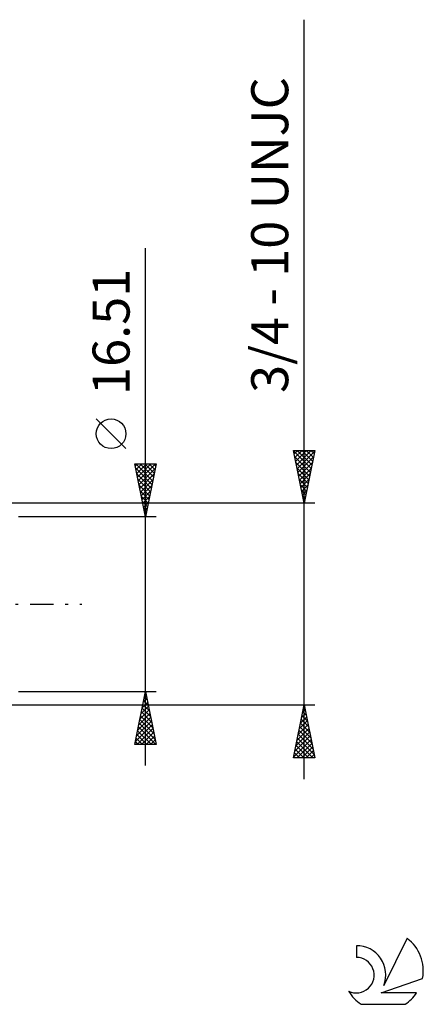
# Model space of a CAD drawing. Units: millimetres. Extents: x -27 to 163, y -38 to 55.
# Drawn here: x 125 to 163, y -38 to 55 of the extents above; entities that cross this region are included whole.
import ezdxf
from ezdxf.enums import TextEntityAlignment as Align

# ---------------------------------------------------------------- set-up
doc = ezdxf.new("R2010")
doc.units = ezdxf.units.MM
doc.header["$LTSCALE"] = 5.55
doc.linetypes.add('LONGDASH_DASH', pattern=[0.85, 0.4, -0.2, 0.05, -0.2])
for name, color, linetype in [('2', 7, 'CONTINUOUS'), ('SK4', 2, 'LONGDASH_DASH'), ('SK6', 5, 'CONTINUOUS')]:
    doc.layers.add(name, color=color, linetype=linetype)
doc.styles.get("Standard").update_dxf_attribs({"font": 'Monospac821 BT'})

msp = doc.modelspace()

# ---------------------------------------------------------------- linework, layer by layer
at = {"layer": '2', "color": 7, "linetype": 'CONTINUOUS', "lineweight": 25}
for p, q in [((152, -16.525), (152, 55.2)), ((137, -15.255), (137, 33.63)), ((135.15, 14.693), (132.35, 17.492)), ((152, 9.525), (151, 14.525)), ((151, 14.525), (153, 14.525)), ((151.016, 14.444), (152.656, 12.804)), ((151.065, 14.198), (151.393, 14.525)), ((151.136, 13.844), (151.817, 14.525)), ((151.207, 13.49), (152.241, 14.525)), ((151.278, 13.137), (152.666, 14.525)), ((151.348, 12.783), (152.978, 14.413)), ((151.359, 14.525), (152.727, 13.158)), ((151.784, 14.525), (152.797, 13.511)), ((153, 14.525), (152, 9.525)), ((152.208, 14.525), (152.868, 13.865)), ((152.632, 14.525), (152.939, 14.218)), ((137, 8.255), (136, 13.255)), ((136, 13.255), (138, 13.255)), ((136.04, 13.056), (136.239, 13.255)), ((136.083, 13.255), (137.681, 11.658)), ((136.111, 12.702), (136.664, 13.255)), ((136.181, 12.348), (137.088, 13.255)), ((136.252, 11.995), (137.512, 13.255)), ((136.323, 11.641), (137.936, 13.255)), ((136.507, 13.255), (137.751, 12.011)), ((136.932, 13.255), (137.822, 12.365)), ((138, 13.255), (137, 8.255)), ((137.356, 13.255), (137.893, 12.718)), ((137.78, 13.255), (137.963, 13.072)), ((151.122, 13.914), (152.585, 12.451)), ((151.228, 13.383), (152.514, 12.097)), ((151.419, 12.43), (152.871, 13.882)), ((151.49, 12.076), (152.765, 13.352)), ((136.085, 12.829), (137.61, 11.304)), ((136.191, 12.298), (137.539, 10.95)), ((136.393, 11.288), (137.91, 12.804)), ((136.464, 10.934), (137.804, 12.274)), ((151.334, 12.853), (152.444, 11.744)), ((151.44, 12.323), (152.373, 11.39)), ((151.56, 11.723), (152.659, 12.822)), ((151.631, 11.369), (152.553, 12.291)), ((136.297, 11.768), (137.468, 10.597)), ((136.403, 11.238), (137.398, 10.243)), ((136.535, 10.581), (137.698, 11.743)), ((136.606, 10.227), (137.592, 11.213)), ((151.547, 11.792), (152.302, 11.037)), ((151.653, 11.262), (152.232, 10.683)), ((151.702, 11.016), (152.447, 11.761)), ((151.773, 10.662), (152.341, 11.231)), ((136.51, 10.707), (137.327, 9.89)), ((136.676, 9.874), (137.486, 10.683)), ((151.759, 10.732), (152.161, 10.329)), ((151.843, 10.308), (152.235, 10.7)), ((153, 9.525), (118.65, 9.525)), ((136.616, 10.177), (137.256, 9.536)), ((136.722, 9.647), (137.186, 9.183)), ((136.747, 9.52), (137.379, 10.152)), ((136.818, 9.166), (137.273, 9.622)), ((151.865, 10.201), (152.09, 9.976)), ((151.914, 9.955), (152.129, 10.17)), ((151.971, 9.671), (152.019, 9.622)), ((151.985, 9.601), (152.023, 9.64)), ((136.828, 9.116), (137.115, 8.829)), ((136.888, 8.813), (137.167, 9.092)), ((136.934, 8.586), (137.044, 8.476)), ((136.959, 8.459), (137.061, 8.561)), ((138, 8.255), (125, 8.255)), ((125, -8.255), (138, -8.255)), ((136, -13.255), (137, -8.255)), ((137, -8.255), (138, -13.255)), ((136.692, -9.797), (137.206, -9.283)), ((136.798, -9.266), (137.135, -8.929)), ((136.826, -9.125), (137.261, -9.56)), ((136.897, -8.772), (137.155, -9.03)), ((136.904, -8.736), (137.064, -8.576)), ((136.967, -8.418), (137.049, -8.5)), ((118.65, -9.525), (153, -9.525)), ((136.48, -10.857), (137.347, -9.99)), ((136.586, -10.327), (137.276, -9.636)), ((136.614, -10.186), (137.579, -11.151)), ((136.685, -9.832), (137.473, -10.621)), ((136.755, -9.479), (137.367, -10.091)), ((151, -14.525), (152, -9.525)), ((151.867, -10.191), (152.089, -9.969)), ((151.871, -10.17), (152.193, -10.492)), ((151.942, -9.816), (152.087, -9.962)), ((151.973, -9.661), (152.018, -9.615)), ((152, -9.525), (153, -14.525)), ((136.161, -12.448), (137.559, -11.05)), ((136.267, -11.918), (137.488, -10.697)), ((136.373, -11.388), (137.418, -10.343)), ((136.472, -10.893), (137.791, -12.212)), ((136.543, -10.54), (137.685, -11.682)), ((151.549, -11.782), (152.301, -11.03)), ((151.655, -11.252), (152.23, -10.676)), ((151.73, -10.877), (152.406, -11.553)), ((151.761, -10.721), (152.159, -10.322)), ((151.8, -10.523), (152.299, -11.022)), ((136.055, -12.979), (137.63, -11.404)), ((136.203, -13.255), (137.701, -11.758)), ((136.26, -11.954), (137.562, -13.255)), ((136.331, -11.6), (137.986, -13.255)), ((136.402, -11.247), (137.897, -12.742)), ((151.337, -12.842), (152.442, -11.737)), ((151.443, -12.312), (152.372, -11.383)), ((151.518, -11.937), (152.724, -13.144)), ((151.588, -11.584), (152.618, -12.613)), ((151.659, -11.23), (152.512, -12.083)), ((136.048, -13.014), (136.289, -13.255)), ((136.119, -12.661), (136.713, -13.255)), ((136.19, -12.307), (137.137, -13.255)), ((136.627, -13.255), (137.771, -12.111)), ((137.052, -13.255), (137.842, -12.465)), ((137.476, -13.255), (137.913, -12.818)), ((151.018, -14.433), (152.654, -12.797)), ((151.124, -13.903), (152.584, -12.444)), ((151.23, -13.373), (152.513, -12.09)), ((151.305, -12.998), (152.832, -14.525)), ((151.376, -12.645), (152.936, -14.204)), ((151.447, -12.291), (152.83, -13.674)), ((138, -13.255), (136, -13.255)), ((137.9, -13.255), (137.983, -13.172)), ((151.164, -13.705), (151.984, -14.525)), ((151.235, -13.352), (152.408, -14.525)), ((151.351, -14.525), (152.725, -13.151)), ((151.775, -14.525), (152.796, -13.504)), ((152.2, -14.525), (152.867, -13.858)), ((153, -14.525), (151, -14.525)), ((151.023, -14.412), (151.135, -14.525)), ((151.093, -14.059), (151.559, -14.525)), ((152.624, -14.525), (152.937, -14.212))]:
    msp.add_line(p, q, dxfattribs=at)
msp.add_circle((133.75, 16.093), 1.4, dxfattribs=at)
at = {"layer": 'SK4', "color": 2, "linetype": 'LONGDASH_DASH', "lineweight": 25}
msp.add_line((-6, 0), (131, 0), dxfattribs=at)
at = {"layer": 'SK6', "color": 5, "linetype": 'CONTINUOUS', "lineweight": 25}
for p, q in [((161.735, -31.558), (159.537, -36.015)), ((156.94, -32.262), (156.94, -33.365)), ((159.28, -36.716), (163.2, -35.354)), ((162.637, -36.716), (159.28, -36.716)), ((157.402, -37.798), (161.544, -37.798))]:
    msp.add_line(p, q, dxfattribs=at)
for centre, radius, start, end in [((159.473, -34.611), 3.8, 348.72386, 53.46911), ((156.961, -35.023), 2.76, 338.93794, 90.44457), ((156.951, -35.043), 1.677, 243.42147, 90.36024), ((159.473, -34.611), 3.8, 210.54837, 236.97802), ((159.473, -34.611), 3.8, 303.02198, 326.37322)]:
    msp.add_arc(centre, radius, start, end, dxfattribs=at)

# ---------------------------------------------------------------- texts
at = {"layer": '2', "color": 7, "linetype": 'CONTINUOUS', "lineweight": 25}
for s, p in [('3/4 - 10 UNJC', (150.5, 34.862)), ('16.51', (135.5, 25.718))]:
    msp.add_text(s, height=3.5, rotation=90, dxfattribs=at).set_placement(p, align=Align.CENTER)

doc.saveas('drawing.dxf')
